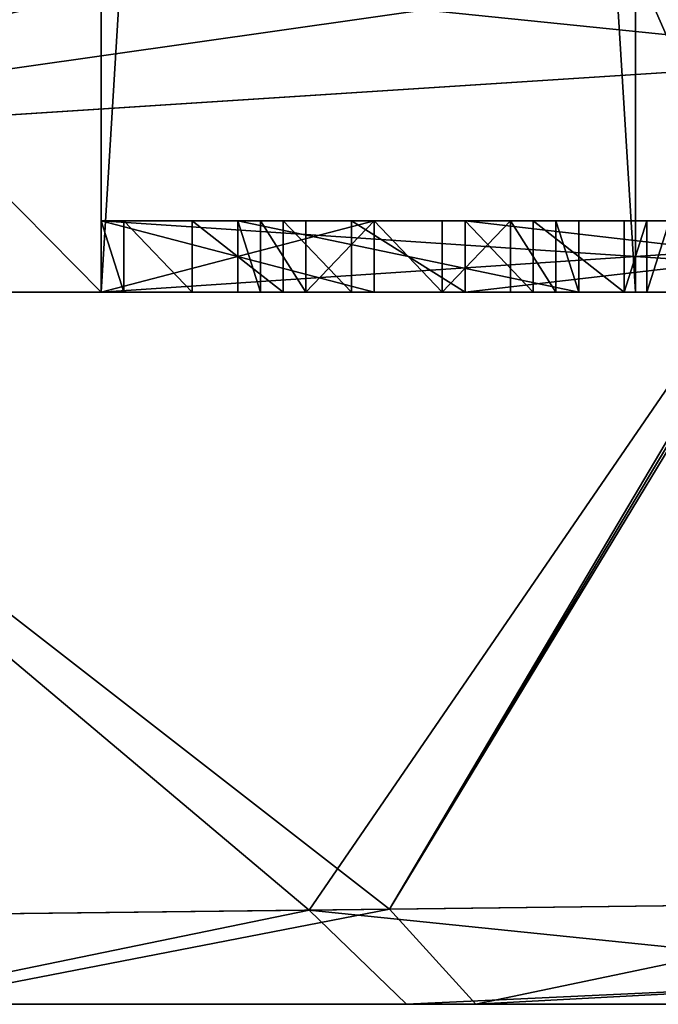
# Model space of a CAD drawing. Units: millimetres. Extents: x -91 to 24, y -21 to 59.
# Drawn here: x -70 to -68, y -8 to -5 of the extents above; entities that cross this region are included whole.
import ezdxf

# ---------------------------------------------------------------- set-up
doc = ezdxf.new("R2010")
doc.units = ezdxf.units.MM
doc.header["$LTSCALE"] = 65.185185
for name, color, linetype in [('1000', 7, 'CONTINUOUS'), ('1001', 7, 'CONTINUOUS'), ('1002', 7, 'CONTINUOUS'), ('1003', 7, 'CONTINUOUS'), ('1004', 7, 'CONTINUOUS'), ('1005', 7, 'CONTINUOUS'), ('1006', 7, 'CONTINUOUS'), ('1007', 7, 'CONTINUOUS'), ('1008', 7, 'CONTINUOUS'), ('1009', 7, 'CONTINUOUS'), ('1018', 7, 'CONTINUOUS'), ('1019', 7, 'CONTINUOUS'), ('1020', 7, 'CONTINUOUS'), ('1021', 7, 'CONTINUOUS'), ('1022', 7, 'CONTINUOUS'), ('1023', 7, 'CONTINUOUS'), ('1024', 7, 'CONTINUOUS'), ('1025', 7, 'CONTINUOUS'), ('1026', 7, 'CONTINUOUS'), ('1027', 7, 'CONTINUOUS'), ('1038', 7, 'CONTINUOUS'), ('1039', 7, 'CONTINUOUS'), ('1040', 7, 'CONTINUOUS'), ('1041', 7, 'CONTINUOUS'), ('1042', 7, 'CONTINUOUS'), ('1043', 7, 'CONTINUOUS'), ('1044', 7, 'CONTINUOUS'), ('1045', 7, 'CONTINUOUS'), ('1046', 7, 'CONTINUOUS'), ('1047', 7, 'CONTINUOUS'), ('1048', 7, 'CONTINUOUS'), ('1076', 7, 'CONTINUOUS'), ('1077', 7, 'CONTINUOUS'), ('1226', 7, 'CONTINUOUS'), ('1227', 7, 'CONTINUOUS'), ('652', 7, 'CONTINUOUS'), ('654', 7, 'CONTINUOUS'), ('845', 7, 'CONTINUOUS'), ('847', 7, 'CONTINUOUS'), ('861', 7, 'CONTINUOUS'), ('863', 7, 'CONTINUOUS'), ('917', 7, 'CONTINUOUS'), ('920', 7, 'CONTINUOUS'), ('922', 7, 'CONTINUOUS'), ('960', 7, 'CONTINUOUS'), ('961', 7, 'CONTINUOUS'), ('975', 7, 'CONTINUOUS'), ('988', 7, 'CONTINUOUS'), ('999', 7, 'CONTINUOUS')]:
    doc.layers.add(name, color=color, linetype=linetype)

msp = doc.modelspace()

# ---------------------------------------------------------------- linework, layer by layer
at = {"layer": '1000', "linetype": 'Continuous'}
for points in [[(-70, -6, -10.25), (-70, -6, -9.875), (-70, -5.8, -10.25), (-70, -6, -10.25)], [(-70, -5.8, -10.25), (-70, -6, -9.875), (-70, -5.8, -9.875), (-70, -5.8, -10.25)]]:
    msp.add_3dface(points, dxfattribs=at)
at = {"layer": '1001', "linetype": 'Continuous'}
for points in [[(-70, -6, -9.875), (-69.234, -6, -9.625), (-70, -5.8, -9.875), (-70, -6, -9.875)], [(-70, -5.8, -9.875), (-69.234, -6, -9.625), (-69.234, -5.8, -9.625), (-70, -5.8, -9.875)]]:
    msp.add_3dface(points, dxfattribs=at)
at = {"layer": '1002', "linetype": 'Continuous'}
for points in [[(-69.234, -6, -9.625), (-69.234, -6, -8.375), (-69.234, -5.8, -9.625), (-69.234, -6, -9.625)], [(-69.234, -5.8, -9.625), (-69.234, -6, -8.375), (-69.234, -5.8, -8.375), (-69.234, -5.8, -9.625)]]:
    msp.add_3dface(points, dxfattribs=at)
at = {"layer": '1003', "linetype": 'Continuous'}
for points in [[(-69.234, -6, -8.375), (-70, -6, -8.125), (-69.234, -5.8, -8.375), (-69.234, -6, -8.375)], [(-69.234, -5.8, -8.375), (-70, -6, -8.125), (-70, -5.8, -8.125), (-69.234, -5.8, -8.375)]]:
    msp.add_3dface(points, dxfattribs=at)
at = {"layer": '1004', "linetype": 'Continuous'}
for points in [[(-70, -6, -8.125), (-70, -6, -7.75), (-70, -5.8, -8.125), (-70, -6, -8.125)], [(-70, -5.8, -8.125), (-70, -6, -7.75), (-70, -5.8, -7.75), (-70, -5.8, -8.125)]]:
    msp.add_3dface(points, dxfattribs=at)
at = {"layer": '1005', "linetype": 'Continuous'}
for points in [[(-70, -6, -7.75), (-67, -6, -8.75), (-70, -5.8, -7.75), (-70, -6, -7.75)], [(-67, -6, -8.75), (-67, -5.8, -8.75), (-70, -5.8, -7.75), (-67, -6, -8.75)]]:
    msp.add_3dface(points, dxfattribs=at)
at = {"layer": '1006', "linetype": 'Continuous'}
for points in [[(-67.2553, -6, -9), (-68.9787, -6, -8.4375), (-67.2553, -5.8, -9), (-67.2553, -6, -9)], [(-67.2553, -5.8, -9), (-68.9787, -6, -8.4375), (-68.9787, -5.8, -8.4375), (-67.2553, -5.8, -9)]]:
    msp.add_3dface(points, dxfattribs=at)
at = {"layer": '1007', "linetype": 'Continuous'}
for points in [[(-68.9787, -6, -8.4375), (-68.9787, -6, -9.5625), (-68.9787, -5.8, -8.4375), (-68.9787, -6, -8.4375)], [(-68.9787, -5.8, -8.4375), (-68.9787, -6, -9.5625), (-68.9787, -5.8, -9.5625), (-68.9787, -5.8, -8.4375)]]:
    msp.add_3dface(points, dxfattribs=at)
at = {"layer": '1008', "linetype": 'Continuous'}
for points in [[(-68.9787, -6, -9.5625), (-67.2553, -6, -9), (-68.9787, -5.8, -9.5625), (-68.9787, -6, -9.5625)], [(-67.2553, -6, -9), (-67.2553, -5.8, -9), (-68.9787, -5.8, -9.5625), (-67.2553, -6, -9)]]:
    msp.add_3dface(points, dxfattribs=at)
at = {"layer": '1009', "linetype": 'Continuous'}
for points in [[(-68.4681, -6, 9.7812), (-68.4043, -6, 9.9062), (-68.4043, -5.8, 9.9062), (-68.4681, -6, 9.7812)], [(-68.4681, -5.8, 9.7812), (-68.4681, -6, 9.7812), (-68.4043, -5.8, 9.9062), (-68.4681, -5.8, 9.7812)]]:
    msp.add_3dface(points, dxfattribs=at)
at = {"layer": '1018', "linetype": 'Continuous'}
for points in [[(-67, -6, 7.8438), (-70, -6, 7.8438), (-67, -5.8, 7.8438), (-67, -6, 7.8438)], [(-67, -5.8, 7.8438), (-70, -6, 7.8438), (-70, -5.8, 7.8438), (-67, -5.8, 7.8438)]]:
    msp.add_3dface(points, dxfattribs=at)
at = {"layer": '1019', "linetype": 'Continuous'}
for points in [[(-70, -6, 7.8438), (-70, -6, 9.3438), (-70, -5.8, 7.8438), (-70, -6, 7.8438)], [(-70, -5.8, 7.8438), (-70, -6, 9.3438), (-70, -5.8, 9.3438), (-70, -5.8, 7.8438)]]:
    msp.add_3dface(points, dxfattribs=at)
at = {"layer": '1020', "linetype": 'Continuous'}
for points in [[(-70, -6, 9.3438), (-69.9362, -6, 9.6563), (-70, -5.8, 9.3438), (-70, -6, 9.3438)], [(-70, -5.8, 9.3438), (-69.9362, -6, 9.6563), (-69.9362, -5.8, 9.6563), (-70, -5.8, 9.3438)]]:
    msp.add_3dface(points, dxfattribs=at)
at = {"layer": '1021', "linetype": 'Continuous'}
for points in [[(-69.9362, -6, 9.6563), (-69.7447, -6, 9.9062), (-69.9362, -5.8, 9.6563), (-69.9362, -6, 9.6563)], [(-69.9362, -5.8, 9.6563), (-69.7447, -6, 9.9062), (-69.7447, -5.8, 9.9062), (-69.9362, -5.8, 9.6563)]]:
    msp.add_3dface(points, dxfattribs=at)
at = {"layer": '1022', "linetype": 'Continuous'}
for points in [[(-69.7447, -6, 9.9062), (-69.4894, -6, 10.0938), (-69.7447, -5.8, 9.9062), (-69.7447, -6, 9.9062)], [(-69.7447, -5.8, 9.9062), (-69.4894, -6, 10.0938), (-69.4894, -5.8, 10.0938), (-69.7447, -5.8, 9.9062)]]:
    msp.add_3dface(points, dxfattribs=at)
at = {"layer": '1023', "linetype": 'Continuous'}
for points in [[(-69.4894, -6, 10.0938), (-69.2979, -6, 10.1562), (-69.4894, -5.8, 10.0938), (-69.4894, -6, 10.0938)], [(-69.4894, -5.8, 10.0938), (-69.2979, -6, 10.1562), (-69.2979, -5.8, 10.1562), (-69.4894, -5.8, 10.0938)]]:
    msp.add_3dface(points, dxfattribs=at)
at = {"layer": '1024', "linetype": 'Continuous'}
for points in [[(-69.2979, -6, 10.1562), (-68.9787, -6, 10.1562), (-69.2979, -5.8, 10.1562), (-69.2979, -6, 10.1562)], [(-69.2979, -5.8, 10.1562), (-68.9787, -6, 10.1562), (-68.9787, -5.8, 10.1562), (-69.2979, -5.8, 10.1562)]]:
    msp.add_3dface(points, dxfattribs=at)
at = {"layer": '1025', "linetype": 'Continuous'}
for points in [[(-68.9787, -6, 10.1562), (-68.7872, -6, 10.0938), (-68.9787, -5.8, 10.1562), (-68.9787, -6, 10.1562)], [(-68.9787, -5.8, 10.1562), (-68.7872, -6, 10.0938), (-68.7872, -5.8, 10.0938), (-68.9787, -5.8, 10.1562)]]:
    msp.add_3dface(points, dxfattribs=at)
at = {"layer": '1026', "linetype": 'Continuous'}
for points in [[(-68.7872, -6, 10.0938), (-68.5319, -6, 9.9062), (-68.7872, -5.8, 10.0938), (-68.7872, -6, 10.0938)], [(-68.7872, -5.8, 10.0938), (-68.5319, -6, 9.9062), (-68.5319, -5.8, 9.9062), (-68.7872, -5.8, 10.0938)]]:
    msp.add_3dface(points, dxfattribs=at)
at = {"layer": '1027', "linetype": 'Continuous'}
for points in [[(-68.5319, -6, 9.9062), (-68.4681, -6, 9.7812), (-68.4681, -5.8, 9.7812), (-68.5319, -6, 9.9062)], [(-68.5319, -6, 9.9062), (-68.4681, -5.8, 9.7812), (-68.5319, -5.8, 9.9062), (-68.5319, -6, 9.9062)]]:
    msp.add_3dface(points, dxfattribs=at)
at = {"layer": '1038', "linetype": 'Continuous'}
for points in [[(-69.0426, -6, 9.7812), (-69.234, -6, 9.7812), (-69.234, -5.8, 9.7812), (-69.0426, -6, 9.7812)], [(-69.0426, -5.8, 9.7812), (-69.0426, -6, 9.7812), (-69.234, -5.8, 9.7812), (-69.0426, -5.8, 9.7812)]]:
    msp.add_3dface(points, dxfattribs=at)
at = {"layer": '1039', "linetype": 'Continuous'}
for points in [[(-69.234, -6, 9.7812), (-69.4255, -6, 9.7188), (-69.234, -5.8, 9.7812), (-69.234, -6, 9.7812)], [(-69.234, -5.8, 9.7812), (-69.4255, -6, 9.7188), (-69.4255, -5.8, 9.7188), (-69.234, -5.8, 9.7812)]]:
    msp.add_3dface(points, dxfattribs=at)
at = {"layer": '1040', "linetype": 'Continuous'}
for points in [[(-69.4255, -6, 9.7188), (-69.5532, -6, 9.5937), (-69.5532, -5.8, 9.5937), (-69.4255, -6, 9.7188)], [(-69.4255, -5.8, 9.7188), (-69.4255, -6, 9.7188), (-69.5532, -5.8, 9.5937), (-69.4255, -5.8, 9.7188)]]:
    msp.add_3dface(points, dxfattribs=at)
at = {"layer": '1041', "linetype": 'Continuous'}
for points in [[(-69.5532, -6, 9.5937), (-69.617, -6, 9.4062), (-69.617, -5.8, 9.4062), (-69.5532, -6, 9.5937)], [(-69.5532, -5.8, 9.5937), (-69.5532, -6, 9.5937), (-69.617, -5.8, 9.4062), (-69.5532, -5.8, 9.5937)]]:
    msp.add_3dface(points, dxfattribs=at)
at = {"layer": '1042', "linetype": 'Continuous'}
for points in [[(-69.617, -6, 9.4062), (-69.617, -6, 8.2188), (-69.617, -5.8, 9.4062), (-69.617, -6, 9.4062)], [(-69.617, -5.8, 9.4062), (-69.617, -6, 8.2188), (-69.617, -5.8, 8.2188), (-69.617, -5.8, 9.4062)]]:
    msp.add_3dface(points, dxfattribs=at)
at = {"layer": '1043', "linetype": 'Continuous'}
for points in [[(-69.617, -6, 8.2188), (-68.6596, -6, 8.2188), (-69.617, -5.8, 8.2188), (-69.617, -6, 8.2188)], [(-69.617, -5.8, 8.2188), (-68.6596, -6, 8.2188), (-68.6596, -5.8, 8.2188), (-69.617, -5.8, 8.2188)]]:
    msp.add_3dface(points, dxfattribs=at)
at = {"layer": '1044', "linetype": 'Continuous'}
for points in [[(-68.6596, -6, 8.2188), (-68.6596, -6, 9.4062), (-68.6596, -5.8, 8.2188), (-68.6596, -6, 8.2188)], [(-68.6596, -5.8, 8.2188), (-68.6596, -6, 9.4062), (-68.6596, -5.8, 9.4062), (-68.6596, -5.8, 8.2188)]]:
    msp.add_3dface(points, dxfattribs=at)
at = {"layer": '1045', "linetype": 'Continuous'}
for points in [[(-68.6596, -6, 9.4062), (-68.7234, -6, 9.5937), (-68.7234, -5.8, 9.5937), (-68.6596, -6, 9.4062)], [(-68.6596, -5.8, 9.4062), (-68.6596, -6, 9.4062), (-68.7234, -5.8, 9.5937), (-68.6596, -5.8, 9.4062)]]:
    msp.add_3dface(points, dxfattribs=at)
at = {"layer": '1046', "linetype": 'Continuous'}
for points in [[(-68.7234, -6, 9.5937), (-68.8511, -6, 9.7188), (-68.8511, -5.8, 9.7188), (-68.7234, -6, 9.5937)], [(-68.7234, -5.8, 9.5937), (-68.7234, -6, 9.5937), (-68.8511, -5.8, 9.7188), (-68.7234, -5.8, 9.5937)]]:
    msp.add_3dface(points, dxfattribs=at)
at = {"layer": '1047', "linetype": 'Continuous'}
for points in [[(-68.8511, -6, 9.7188), (-69.0426, -6, 9.7812), (-68.8511, -5.8, 9.7188), (-68.8511, -6, 9.7188)], [(-69.0426, -6, 9.7812), (-69.0426, -5.8, 9.7812), (-68.8511, -5.8, 9.7188), (-69.0426, -6, 9.7812)]]:
    msp.add_3dface(points, dxfattribs=at)
at = {"layer": '1048', "linetype": 'Continuous'}
for points in [[(-67, -5.8, -8.75), (-69.234, -5.8, -8.375), (-70, -5.8, -8.125), (-67, -5.8, -8.75)], [(-67, -5.8, -8.75), (-70, -5.8, -8.125), (-70, -5.8, -7.75), (-67, -5.8, -8.75)], [(-67, -5.8, -9.25), (-70, -5.8, -10.25), (-68.9787, -5.8, -9.5625), (-67, -5.8, -9.25)], [(-70, -5.8, -10.25), (-70, -5.8, -9.875), (-69.234, -5.8, -9.625), (-70, -5.8, -10.25)], [(-70, -5.8, -10.25), (-69.234, -5.8, -9.625), (-68.9787, -5.8, -9.5625), (-70, -5.8, -10.25)], [(-67, -5.8, 7.8438), (-70, -5.8, 7.8438), (-69.617, -5.8, 8.2188), (-67, -5.8, 7.8438)], [(-70, -5.8, 7.8438), (-70, -5.8, 9.3438), (-69.617, -5.8, 8.2188), (-70, -5.8, 7.8438)], [(-70, -5.8, 9.3438), (-69.9362, -5.8, 9.6563), (-69.617, -5.8, 9.4062), (-70, -5.8, 9.3438)], [(-70, -5.8, 9.3438), (-69.617, -5.8, 9.4062), (-69.617, -5.8, 8.2188), (-70, -5.8, 9.3438)], [(-69.9362, -5.8, 9.6563), (-69.7447, -5.8, 9.9062), (-69.4255, -5.8, 9.7188), (-69.9362, -5.8, 9.6563)], [(-69.9362, -5.8, 9.6563), (-69.4255, -5.8, 9.7188), (-69.5532, -5.8, 9.5937), (-69.9362, -5.8, 9.6563)], [(-69.9362, -5.8, 9.6563), (-69.5532, -5.8, 9.5937), (-69.617, -5.8, 9.4062), (-69.9362, -5.8, 9.6563)], [(-68.4681, -5.8, 9.7812), (-69.7447, -5.8, 9.9062), (-68.5319, -5.8, 9.9062), (-68.4681, -5.8, 9.7812)], [(-69.7447, -5.8, 9.9062), (-68.4681, -5.8, 9.7812), (-69.0426, -5.8, 9.7812), (-69.7447, -5.8, 9.9062)], [(-69.7447, -5.8, 9.9062), (-69.4894, -5.8, 10.0938), (-68.5319, -5.8, 9.9062), (-69.7447, -5.8, 9.9062)], [(-69.7447, -5.8, 9.9062), (-69.0426, -5.8, 9.7812), (-69.234, -5.8, 9.7812), (-69.7447, -5.8, 9.9062)], [(-69.7447, -5.8, 9.9062), (-69.234, -5.8, 9.7812), (-69.4255, -5.8, 9.7188), (-69.7447, -5.8, 9.9062)], [(-67, -5.8, 7.8438), (-69.617, -5.8, 8.2188), (-68.6596, -5.8, 8.2188), (-67, -5.8, 7.8438)], [(-69.4894, -5.8, 10.0938), (-69.2979, -5.8, 10.1562), (-68.7872, -5.8, 10.0938), (-69.4894, -5.8, 10.0938)], [(-69.4894, -5.8, 10.0938), (-68.7872, -5.8, 10.0938), (-68.5319, -5.8, 9.9062), (-69.4894, -5.8, 10.0938)], [(-69.2979, -5.8, 10.1562), (-68.9787, -5.8, 10.1562), (-68.7872, -5.8, 10.0938), (-69.2979, -5.8, 10.1562)], [(-69.234, -5.8, -8.375), (-67, -5.8, -8.75), (-68.9787, -5.8, -8.4375), (-69.234, -5.8, -8.375)], [(-69.234, -5.8, -9.625), (-69.234, -5.8, -8.375), (-68.9787, -5.8, -9.5625), (-69.234, -5.8, -9.625)], [(-69.234, -5.8, -8.375), (-68.9787, -5.8, -8.4375), (-68.9787, -5.8, -9.5625), (-69.234, -5.8, -8.375)], [(-68.4681, -5.8, 9.7812), (-68.0851, -5.8, 9.7188), (-69.0426, -5.8, 9.7812), (-68.4681, -5.8, 9.7812)], [(-69.0426, -5.8, 9.7812), (-68.0851, -5.8, 9.7188), (-68.8511, -5.8, 9.7188), (-69.0426, -5.8, 9.7812)], [(-67, -5.8, -8.75), (-67.2553, -5.8, -9), (-68.9787, -5.8, -8.4375), (-67, -5.8, -8.75)], [(-67.2553, -5.8, -9), (-67, -5.8, -9.25), (-68.9787, -5.8, -9.5625), (-67.2553, -5.8, -9)], [(-68.0851, -5.8, 9.7188), (-68.2128, -5.8, 9.5937), (-68.8511, -5.8, 9.7188), (-68.0851, -5.8, 9.7188)], [(-68.2128, -5.8, 9.5937), (-68.7234, -5.8, 9.5937), (-68.8511, -5.8, 9.7188), (-68.2128, -5.8, 9.5937)], [(-68.2128, -5.8, 9.5937), (-68.2766, -5.8, 9.4062), (-68.7234, -5.8, 9.5937), (-68.2128, -5.8, 9.5937)], [(-68.2766, -5.8, 9.4062), (-68.6596, -5.8, 9.4062), (-68.7234, -5.8, 9.5937), (-68.2766, -5.8, 9.4062)], [(-68.2766, -5.8, 8.2188), (-67, -5.8, 7.8438), (-68.6596, -5.8, 8.2188), (-68.2766, -5.8, 8.2188)], [(-68.2766, -5.8, 9.4062), (-68.2766, -5.8, 8.2188), (-68.6596, -5.8, 9.4062), (-68.2766, -5.8, 9.4062)], [(-68.2766, -5.8, 8.2188), (-68.6596, -5.8, 8.2188), (-68.6596, -5.8, 9.4062), (-68.2766, -5.8, 8.2188)], [(-68.4681, -5.8, 9.7812), (-68.4043, -5.8, 9.9062), (-67.8936, -5.8, 9.7812), (-68.4681, -5.8, 9.7812)], [(-68.4681, -5.8, 9.7812), (-67.8936, -5.8, 9.7812), (-68.0851, -5.8, 9.7188), (-68.4681, -5.8, 9.7812)]]:
    msp.add_3dface(points, dxfattribs=at)
at = {"layer": '1076', "linetype": 'Continuous'}
for points in [[(-72.0451, -6, -0.625), (-73.0257, -5.1917, -0.6179), (-62.2256, 3.2, -0.5447), (-72.0451, -6, -0.625)], [(-62.2589, -6, -0.625), (-72.0451, -6, -0.625), (-62.2256, 3.2, -0.5447), (-62.2589, -6, -0.625)]]:
    msp.add_3dface(points, dxfattribs=at)
at = {"layer": '1077', "linetype": 'Continuous'}
for points in [[(-75.4821, 3.2, 0.5447), (-72.0451, -6, 0.625), (-61.7744, 3.2, 0.5447), (-75.4821, 3.2, 0.5447)], [(-72.0451, -6, 0.625), (-61.7411, -6, 0.625), (-61.7744, 3.2, 0.5447), (-72.0451, -6, 0.625)]]:
    msp.add_3dface(points, dxfattribs=at)
at = {"layer": '1226', "linetype": 'Continuous'}
for points in [[(-68.5, 18.5243, 13.5), (-68.5, -6, 13.5), (-70, 18.3135, 13.5), (-68.5, 18.5243, 13.5)], [(-68.5, -6, 13.5), (-70, -6, 13.5), (-70, 18.3135, 13.5), (-68.5, -6, 13.5)]]:
    msp.add_3dface(points, dxfattribs=at)
at = {"layer": '1227', "linetype": 'Continuous'}
for points in [[(-70, -6, -13.5), (-68.5, -6, -13.5), (-68.5, 18.5243, -13.5), (-70, -6, -13.5)], [(-70, 18.3135, -13.5), (-70, -6, -13.5), (-68.5, 18.5243, -13.5), (-70, 18.3135, -13.5)]]:
    msp.add_3dface(points, dxfattribs=at)
at = {"layer": '652', "linetype": 'Continuous'}
for points in [[(-70.6995, -8, 15.5987), (-70.5644, -8, -15.7354), (-69.1435, -8, 16.6828), (-70.6995, -8, 15.5987)], [(-70.5644, -8, -15.7354), (-68.9485, -8, -16.7609), (-69.1435, -8, 16.6828), (-70.5644, -8, -15.7354)], [(-68.9485, -8, -16.7609), (-67.5364, -8, -17.059), (-69.1435, -8, 16.6828), (-68.9485, -8, -16.7609)], [(-69.1435, -8, 16.6828), (-67.5364, -8, -17.059), (-67.5365, -8, 17.059), (-69.1435, -8, 16.6828)]]:
    msp.add_3dface(points, dxfattribs=at)
at = {"layer": '654', "linetype": 'Continuous'}
for points in [[(-70, -6, 7.8438), (-67, -6, 7.8438), (-72.0451, -6, 0.625), (-70, -6, 7.8438)], [(-72.0451, -6, 0.625), (-67, -6, 7.8438), (-61.7411, -6, 0.625), (-72.0451, -6, 0.625)], [(-70, -6, 9.3438), (-70, -6, 7.8438), (-72.0451, -6, 0.625), (-70, -6, 9.3438)], [(-70, -6, 13.5), (-70, -6, 9.3438), (-72.0451, -6, 0.625), (-70, -6, 13.5)], [(-70, -6, 15.5689), (-70, -6, 13.5), (-72.0451, -6, 0.625), (-70, -6, 15.5689)], [(-71.011, -6, 14.3474), (-70, -6, 15.5689), (-72.0451, -6, 0.625), (-71.011, -6, 14.3474)], [(-72.0451, -6, -0.625), (-62.2589, -6, -0.625), (-71.886, -6, -6.7372), (-72.0451, -6, -0.625)], [(-62.2589, -6, -0.625), (-70, -6, -7.75), (-71.886, -6, -6.7372), (-62.2589, -6, -0.625)], [(-71.886, -6, -6.7372), (-70, -6, -7.75), (-71.4627, -6, -12.8432), (-71.886, -6, -6.7372)], [(-71.4627, -6, -12.8432), (-70, -6, -7.75), (-71.011, -6, -14.3475), (-71.4627, -6, -12.8432)], [(-70, -6, -9.875), (-70, -6, -10.25), (-71.011, -6, -14.3475), (-70, -6, -9.875)], [(-70, -6, -10.25), (-70, -6, -13.5), (-71.011, -6, -14.3475), (-70, -6, -10.25)], [(-70, -6, -8.125), (-70, -6, -9.875), (-71.011, -6, -14.3475), (-70, -6, -8.125)], [(-70, -6, -7.75), (-70, -6, -8.125), (-71.011, -6, -14.3475), (-70, -6, -7.75)], [(-71.011, -6, -14.3475), (-70, -6, -13.5), (-70, -6, -15.5689), (-71.011, -6, -14.3475)], [(-67, -6, -8.75), (-70, -6, -7.75), (-62.2589, -6, -0.625), (-67, -6, -8.75)], [(-70, -6, -10.25), (-67, -6, -9.25), (-70, -6, -13.5), (-70, -6, -10.25)], [(-70, -6, -13.5), (-67, -6, -9.25), (-68.5, -6, -13.5), (-70, -6, -13.5)], [(-69.234, -6, -9.625), (-70, -6, -9.875), (-69.234, -6, -8.375), (-69.234, -6, -9.625)], [(-69.234, -6, -8.375), (-70, -6, -9.875), (-70, -6, -8.125), (-69.234, -6, -8.375)], [(-69.9362, -6, 9.6563), (-70, -6, 9.3438), (-70, -6, 13.5), (-69.9362, -6, 9.6563)], [(-68.5, -6, 13.5), (-69.9362, -6, 9.6563), (-70, -6, 13.5), (-68.5, -6, 13.5)], [(-69.7447, -6, 9.9062), (-69.9362, -6, 9.6563), (-68.5, -6, 13.5), (-69.7447, -6, 9.9062)], [(-69.4894, -6, 10.0938), (-69.7447, -6, 9.9062), (-68.5, -6, 13.5), (-69.4894, -6, 10.0938)], [(-69.234, -6, 9.7812), (-69.0426, -6, 9.7812), (-69.617, -6, 8.2188), (-69.234, -6, 9.7812)], [(-69.617, -6, 8.2188), (-69.0426, -6, 9.7812), (-68.8511, -6, 9.7188), (-69.617, -6, 8.2188)], [(-69.4255, -6, 9.7188), (-69.234, -6, 9.7812), (-69.617, -6, 8.2188), (-69.4255, -6, 9.7188)], [(-69.5532, -6, 9.5937), (-69.4255, -6, 9.7188), (-69.617, -6, 8.2188), (-69.5532, -6, 9.5937)], [(-69.617, -6, 9.4062), (-69.5532, -6, 9.5937), (-69.617, -6, 8.2188), (-69.617, -6, 9.4062)], [(-68.6596, -6, 8.2188), (-69.617, -6, 8.2188), (-68.6596, -6, 9.4062), (-68.6596, -6, 8.2188)], [(-68.6596, -6, 9.4062), (-69.617, -6, 8.2188), (-68.7234, -6, 9.5937), (-68.6596, -6, 9.4062)], [(-68.7234, -6, 9.5937), (-69.617, -6, 8.2188), (-68.8511, -6, 9.7188), (-68.7234, -6, 9.5937)], [(-69.2979, -6, 10.1562), (-69.4894, -6, 10.0938), (-68.5, -6, 13.5), (-69.2979, -6, 10.1562)], [(-68.9787, -6, 10.1562), (-69.2979, -6, 10.1562), (-68.5, -6, 13.5), (-68.9787, -6, 10.1562)], [(-68.9787, -6, -8.4375), (-67.2553, -6, -9), (-68.9787, -6, -9.5625), (-68.9787, -6, -8.4375)], [(-68.7872, -6, 10.0938), (-68.9787, -6, 10.1562), (-68.5, -6, 13.5), (-68.7872, -6, 10.0938)], [(-68.5319, -6, 9.9062), (-68.7872, -6, 10.0938), (-68.5, -6, 13.5), (-68.5319, -6, 9.9062)], [(-68.4681, -6, 9.7812), (-68.5319, -6, 9.9062), (-68.5, -6, 13.5), (-68.4681, -6, 9.7812)], [(-68.5, -6, -13.5), (-67, -6, -9.25), (-68.5, -6, -16.337), (-68.5, -6, -13.5)], [(-68.5, -6, -16.337), (-67, -6, -9.25), (-68.0974, -6, -16.4259), (-68.5, -6, -16.337)], [(-68.4681, -6, 9.7812), (-68.5, -6, 13.5), (-68.0975, -6, 16.4259), (-68.4681, -6, 9.7812)], [(-68.0975, -6, 16.4259), (-68.5, -6, 13.5), (-68.5, -6, 16.337), (-68.0975, -6, 16.4259)], [(-68.4043, -6, 9.9062), (-68.4681, -6, 9.7812), (-68.0975, -6, 16.4259), (-68.4043, -6, 9.9062)]]:
    msp.add_3dface(points, dxfattribs=at)
at = {"layer": '845', "linetype": 'Continuous'}
for points in [[(-67.7749, -5.3423, -20.1659), (-69.1906, -7.7329, -17.3971), (-71.9202, -5.6101, -18.6088), (-67.7749, -5.3423, -20.1659)], [(-67.579, -7.7133, -17.7586), (-69.1906, -7.7329, -17.3971), (-67.7397, -5.3391, -20.1692), (-67.579, -7.7133, -17.7586)], [(-67.7397, -5.3391, -20.1692), (-69.1906, -7.7329, -17.3971), (-67.7572, -5.3411, -20.1672), (-67.7397, -5.3391, -20.1692)], [(-67.7572, -5.3411, -20.1672), (-69.1906, -7.7329, -17.3971), (-67.7749, -5.3423, -20.1659), (-67.7572, -5.3411, -20.1672)], [(-69.1906, -7.7329, -17.3971), (-71.0242, -7.7544, -16.2044), (-71.9202, -5.6101, -18.6088), (-69.1906, -7.7329, -17.3971)]]:
    msp.add_3dface(points, dxfattribs=at)
at = {"layer": '847', "linetype": 'Continuous'}
for points in [[(-71.9381, -5.6113, 18.5952), (-69.4165, -7.7356, 17.3028), (-67.7749, -5.3423, 20.1659), (-71.9381, -5.6113, 18.5952)], [(-69.4165, -7.7356, 17.3028), (-67.579, -7.7133, 17.7585), (-67.7749, -5.3423, 20.1659), (-69.4165, -7.7356, 17.3028)], [(-71.178, -7.7562, 16.0451), (-69.4165, -7.7356, 17.3028), (-71.9381, -5.6113, 18.5952), (-71.178, -7.7562, 16.0451)]]:
    msp.add_3dface(points, dxfattribs=at)
at = {"layer": '861', "linetype": 'Continuous'}
for points in [[(-68.5, -4.078, -18.3841), (-68.0974, -6, -16.4259), (-68.1606, -4.0567, -18.4364), (-68.5, -4.078, -18.3841)], [(-68.0974, -6, -16.4259), (-68.5, -4.078, -18.3841), (-68.5, -5.0806, -17.3281), (-68.0974, -6, -16.4259)], [(-71.011, -6, -14.3475), (-70, -6, -15.5689), (-71.7012, -4.2774, -16.6999), (-71.011, -6, -14.3475)], [(-71.7012, -4.2774, -16.6999), (-70, -6, -15.5689), (-70, -5.1075, -16.7681), (-71.7012, -4.2774, -16.6999)], [(-68.5, -6, -16.337), (-68.0974, -6, -16.4259), (-68.5, -5.0806, -17.3281), (-68.5, -6, -16.337)]]:
    msp.add_3dface(points, dxfattribs=at)
at = {"layer": '863', "linetype": 'Continuous'}
for points in [[(-68.0975, -6, 16.4259), (-68.5, -4.0781, 18.3841), (-68.1606, -4.0567, 18.4364), (-68.0975, -6, 16.4259)], [(-68.5, -4.0781, 18.3841), (-68.0975, -6, 16.4259), (-68.5, -5.0806, 17.3281), (-68.5, -4.0781, 18.3841)], [(-70, -4.1717, 17.9015), (-70, -6, 15.5689), (-71.7012, -4.2774, 16.6999), (-70, -4.1717, 17.9015)], [(-70, -6, 15.5689), (-70, -4.1717, 17.9015), (-70, -5.1009, 16.7765), (-70, -6, 15.5689)], [(-70, -6, 15.5689), (-71.011, -6, 14.3474), (-71.7012, -4.2774, 16.6999), (-70, -6, 15.5689)], [(-68.0975, -6, 16.4259), (-68.5, -6, 16.337), (-68.5, -5.0806, 17.3281), (-68.0975, -6, 16.4259)]]:
    msp.add_3dface(points, dxfattribs=at)
at = {"layer": '917', "linetype": 'Continuous'}
for points in [[(-71.6473, -4.943, -19.2002), (-67.8387, -4.647, -20.4621), (-71.9202, -5.6101, -18.6088), (-71.6473, -4.943, -19.2002)], [(-71.9202, -5.6101, -18.6088), (-67.8387, -4.647, -20.4621), (-67.8096, -5.0241, -20.3826), (-71.9202, -5.6101, -18.6088)], [(-67.7749, -5.3423, -20.1659), (-71.9202, -5.6101, -18.6088), (-67.8096, -5.0241, -20.3826), (-67.7749, -5.3423, -20.1659)]]:
    msp.add_3dface(points, dxfattribs=at)
at = {"layer": '920', "linetype": 'Continuous'}
for points in [[(-70.6995, -8, 15.5987), (-69.4165, -7.7356, 17.3028), (-71.178, -7.7562, 16.0451), (-70.6995, -8, 15.5987)], [(-70.6995, -8, 15.5987), (-69.1435, -8, 16.6828), (-69.4165, -7.7356, 17.3028), (-70.6995, -8, 15.5987)], [(-67.579, -7.7133, 17.7585), (-69.4165, -7.7356, 17.3028), (-67.5593, -7.9256, 17.4369), (-67.579, -7.7133, 17.7585)], [(-69.4165, -7.7356, 17.3028), (-69.1435, -8, 16.6828), (-67.5593, -7.9256, 17.4369), (-69.4165, -7.7356, 17.3028)], [(-69.1435, -8, 16.6828), (-67.5365, -8, 17.059), (-67.5593, -7.9256, 17.4369), (-69.1435, -8, 16.6828)]]:
    msp.add_3dface(points, dxfattribs=at)
at = {"layer": '922', "linetype": 'Continuous'}
for points in [[(-70.5644, -8, -15.7354), (-71.0242, -7.7544, -16.2044), (-69.1906, -7.7329, -17.3971), (-70.5644, -8, -15.7354)], [(-68.9485, -8, -16.7609), (-70.5644, -8, -15.7354), (-69.1906, -7.7329, -17.3971), (-68.9485, -8, -16.7609)], [(-68.9485, -8, -16.7609), (-69.1906, -7.7329, -17.3971), (-67.579, -7.7133, -17.7586), (-68.9485, -8, -16.7609)], [(-68.9485, -8, -16.7609), (-67.579, -7.7133, -17.7586), (-67.5595, -7.9256, -17.4369), (-68.9485, -8, -16.7609)], [(-67.5364, -8, -17.059), (-68.9485, -8, -16.7609), (-67.5595, -7.9256, -17.4369), (-67.5364, -8, -17.059)]]:
    msp.add_3dface(points, dxfattribs=at)
at = {"layer": '960', "linetype": 'Continuous'}
for points in [[(-70, -6, -15.5689), (-70, -6, -13.5), (-70, 18.3135, -13.5), (-70, -6, -15.5689)], [(-70, -5.1075, -16.7681), (-70, -6, -15.5689), (-70, 18.3135, -13.5), (-70, -5.1075, -16.7681)]]:
    msp.add_3dface(points, dxfattribs=at)
at = {"layer": '961', "linetype": 'Continuous'}
for points in [[(-68.5, -6, 16.337), (-68.5, -6, 13.5), (-68.5, 18.5243, 16.4616), (-68.5, -6, 16.337)], [(-68.5, -6, 13.5), (-68.5, 18.5243, 13.5), (-68.5, 18.5243, 16.4616), (-68.5, -6, 13.5)], [(-68.5, 14.6219, 16.6664), (-68.5, -6, 16.337), (-68.5, 18.5243, 16.4616), (-68.5, 14.6219, 16.6664)], [(-68.5, -6, -13.5), (-68.5, -6, -16.337), (-68.5, 18.5243, -13.5), (-68.5, -6, -13.5)], [(-68.5, -6, -16.337), (-68.5, -5.0806, -17.3281), (-68.5, 18.5243, -16.4616), (-68.5, -6, -16.337)], [(-68.5, 18.5243, -13.5), (-68.5, -6, -16.337), (-68.5, 18.5243, -16.4616), (-68.5, 18.5243, -13.5)], [(-68.5, -5.0806, 17.3281), (-68.5, -6, 16.337), (-68.5, 14.6219, 16.6664), (-68.5, -5.0806, 17.3281)]]:
    msp.add_3dface(points, dxfattribs=at)
at = {"layer": '975', "linetype": 'Continuous'}
for points in [[(-70, 18.3135, 13.5), (-70, -6, 13.5), (-70, 18.3135, 17.081), (-70, 18.3135, 13.5)], [(-70, 18.3135, 17.081), (-70, -6, 13.5), (-70, 13.7755, 18.0817), (-70, 18.3135, 17.081)], [(-70, -6, 13.5), (-70, 8.8088, 18.3), (-70, 13.7755, 18.0817), (-70, -6, 13.5)], [(-70, -6, 13.5), (-70, 6.7891, 18.509), (-70, 8.8088, 18.509), (-70, -6, 13.5)], [(-70, -6, 13.5), (-70, 8.8088, 18.509), (-70, 8.8088, 18.3), (-70, -6, 13.5)], [(-70, -6, 13.5), (-70, 3.2181, 18.3998), (-70, 6.7891, 18.509), (-70, -6, 13.5)], [(-70, -6, 13.5), (-70, -0.2375, 18.2153), (-70, 3.2181, 18.3998), (-70, -6, 13.5)], [(-70, -6, 13.5), (-70, -2.2337, 18.0708), (-70, -0.2375, 18.2153), (-70, -6, 13.5)], [(-70, -6, 13.5), (-70, -4.1717, 17.9015), (-70, -2.2337, 18.0708), (-70, -6, 13.5)], [(-70, -4.1717, 17.9015), (-70, -6, 13.5), (-70, -5.1009, 16.7765), (-70, -4.1717, 17.9015)], [(-70, -6, 13.5), (-70, -6, 15.5689), (-70, -5.1009, 16.7765), (-70, -6, 13.5)]]:
    msp.add_3dface(points, dxfattribs=at)
at = {"layer": '988', "linetype": 'Continuous'}
for points in [[(-71.6656, -4.9444, 19.1884), (-71.9381, -5.6113, 18.5952), (-67.7749, -5.3423, 20.1659), (-71.6656, -4.9444, 19.1884)], [(-71.6656, -4.9444, 19.1884), (-67.7749, -5.3423, 20.1659), (-67.8096, -5.0241, 20.3826), (-71.6656, -4.9444, 19.1884)]]:
    msp.add_3dface(points, dxfattribs=at)
at = {"layer": '999', "linetype": 'Continuous'}
for points in [[(-67, -6, -9.25), (-70, -6, -10.25), (-67, -5.8, -9.25), (-67, -6, -9.25)], [(-67, -5.8, -9.25), (-70, -6, -10.25), (-70, -5.8, -10.25), (-67, -5.8, -9.25)]]:
    msp.add_3dface(points, dxfattribs=at)

doc.saveas('drawing.dxf')
